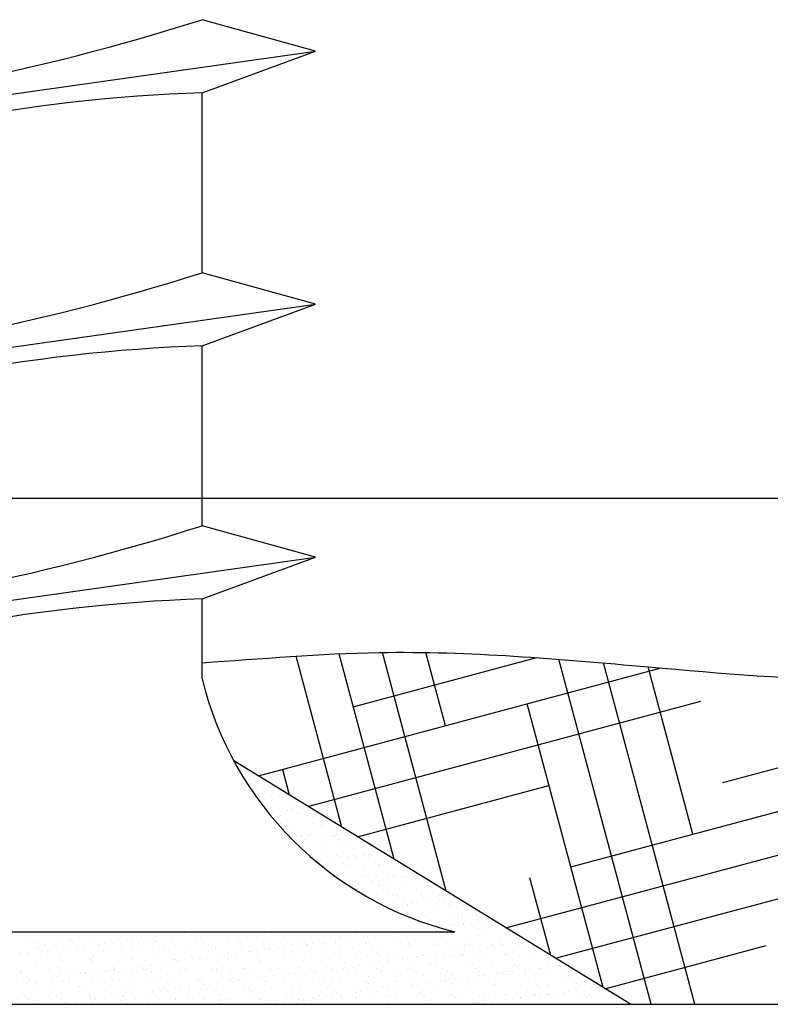
# Model space of a CAD drawing. Extents: x 10 to 117, y 4 to 92.
# Drawn here: x 93 to 94, y 12 to 13 of the extents above; entities that cross this region are included whole.
import ezdxf

# ---------------------------------------------------------------- set-up
doc = ezdxf.new("R2010")
doc.units = 0
doc.header["$MEASUREMENT"] = 0
doc.layers.get('0').update_dxf_attribs({"linetype": 'CONTINUOUS'})
doc.layers.get('DEFPOINTS').update_dxf_attribs({"linetype": 'CONTINUOUS'})
for name, color, linetype in [('CAULK', 3, 'CONTINUOUS'), ('CONNECTIONS', 1, 'CONTINUOUS'), ('DIMENSIONS', 8, 'CONTINUOUS'), ('DIMS', 8, 'CONTINUOUS'), ('FIBERGLASS', 7, 'CONTINUOUS'), ('FLASHING', 5, 'CONTINUOUS'), ('HATCH', 124, 'CONTINUOUS')]:
    doc.layers.add(name, color=color, linetype=linetype)
doc.styles.add('DIMS', font='stylu.ttf')
doc.dimstyles.new('EDONDIMS', dxfattribs={"dimscale": 4, "dimtxt": 0.09375, "dimasz": 0.0625, "dimexe": 0.0625, "dimexo": 0.0625, "dimgap": 0.0625, "dimtad": 3, "dimdec": 4, "dimzin": 3, "dimtxsty": 'DIMS', "dimblk1": 'OBLIQUE', "dimblk2": 'OBLIQUE', "dimsah": 1, "dimcen": 0.0625, "dimclrd": 8, "dimclre": 8, "dimclrt": 8, "dimaunit": 1, "dimazin": 3, "dimtfac": 1, "dimtdec": 4, "dimtmove": 0, "dimatfit": 3, "dimtolj": 1, "dimtzin": 0})

# ---------------------------------------------------------------- blocks, each defined once
blk = doc.blocks.new('*X86')
at = {"color": 0, "ltscale": 2}
for p, q in [((35.78214, 20.40367), (35.74818, 20.53039)), ((35.82086, 20.37992), (35.78006, 20.53215)), ((35.7906, 20.49282), (35.92669, 20.52928)), ((35.85957, 20.35616), (35.81215, 20.53314)), ((35.85906, 20.47881), (35.84451, 20.53311)), ((36.01142, 20.27244), (35.94292, 20.52808)), ((36.04377, 20.27244), (35.97599, 20.52538)), ((36.04234, 20.39851), (36.00912, 20.52248)), ((36.06444, 20.43678), (36.40513, 20.52807)), ((35.72029, 20.44162), (36.01887, 20.52163)), ((35.95179, 20.37424), (36.43475, 20.50365)), ((35.75699, 20.4191), (36.04826, 20.49715)), ((35.97573, 20.28488), (35.91943, 20.49498)), ((35.74342, 20.42743), (35.73832, 20.44645)), ((35.79369, 20.39659), (35.93561, 20.43461)), ((35.90379, 20.32903), (36.3221, 20.44111)), ((35.94049, 20.30651), (36.20944, 20.37858)), ((35.93701, 20.30864), (35.9216, 20.36615)), ((35.97719, 20.28399), (36.09679, 20.31604))]:
    blk.add_line(p, q, dxfattribs=at)
blk = doc.blocks.new('*X84')
at = {"color": 0, "ltscale": 2}
for p, q in [((42.87906, 20.44949), (42.87906, 20.44949)), ((42.88962, 20.44216), (42.88962, 20.44216)), ((42.88974, 20.43571), (42.88974, 20.43571)), ((42.89953, 20.43434), (42.89953, 20.43434)), ((42.89204, 20.43332), (42.89204, 20.43332)), ((42.89304, 20.43361), (42.89304, 20.43361)), ((42.89839, 20.43416), (42.89839, 20.43416)), ((42.91056, 20.42737), (42.91056, 20.42737)), ((42.91737, 20.42708), (42.91737, 20.42708)), ((42.9049, 20.42606), (42.9049, 20.42606)), ((42.91881, 20.42576), (42.91881, 20.42576)), ((42.92113, 20.42005), (42.92113, 20.42005)), ((42.90002, 20.41929), (42.90002, 20.41929)), ((42.90559, 20.41488), (42.90559, 20.41488)), ((42.9162, 20.41627), (42.9162, 20.41627)), ((42.92027, 20.41681), (42.92027, 20.41681)), ((42.92038, 20.41619), (42.92038, 20.41619)), ((42.92367, 20.41409), (42.92367, 20.41409)), ((42.92561, 20.41953), (42.92561, 20.41953)), ((42.92662, 20.41765), (42.92662, 20.41765)), ((42.9099, 20.40555), (42.9099, 20.40555)), ((42.91105, 20.41232), (42.91105, 20.41232)), ((42.91121, 20.40649), (42.91121, 20.40649)), ((42.93104, 20.41222), (42.93104, 20.41222)), ((42.93338, 20.41241), (42.93338, 20.41241)), ((42.93482, 20.41109), (42.93482, 20.41109)), ((42.93553, 20.40654), (42.93553, 20.40654)), ((42.94207, 20.40525), (42.94207, 20.40525)), ((42.91134, 20.40423), (42.91134, 20.40423)), ((42.91813, 20.398), (42.91813, 20.398)), ((42.92162, 20.40499), (42.92162, 20.40499)), ((42.93382, 20.39837), (42.93382, 20.39837)), ((42.94162, 20.40486), (42.94162, 20.40486)), ((42.94443, 20.39976), (42.94443, 20.39976)), ((42.9485, 20.4003), (42.9485, 20.4003)), ((42.95263, 20.39793), (42.95263, 20.39793)), ((42.95485, 20.40114), (42.95485, 20.40114)), ((42.9234, 20.39699), (42.9234, 20.39699)), ((42.92591, 20.39088), (42.92591, 20.39088)), ((42.92669, 20.39663), (42.92669, 20.39663)), ((42.92747, 20.39753), (42.92747, 20.39753)), ((42.92998, 20.39453), (42.92998, 20.39453)), ((42.93153, 20.39717), (42.93153, 20.39717)), ((42.94939, 20.39773), (42.94939, 20.39773)), ((42.95083, 20.39641), (42.95083, 20.39641)), ((42.95102, 20.39667), (42.95102, 20.39667)), ((42.95431, 20.39458), (42.95431, 20.39458)), ((42.92735, 20.38956), (42.92735, 20.38956)), ((42.93415, 20.38333), (42.93415, 20.38333)), ((42.94184, 20.38698), (42.94184, 20.38698)), ((42.94256, 20.3902), (42.94256, 20.3902)), ((42.95763, 20.39019), (42.95763, 20.39019)), ((42.96254, 20.3901), (42.96254, 20.3901)), ((42.96617, 20.38702), (42.96617, 20.38702)), ((42.97267, 20.38325), (42.97267, 20.38325)), ((42.97673, 20.38379), (42.97673, 20.38379)), ((42.98308, 20.38462), (42.98308, 20.38462)), ((42.94103, 20.37909), (42.94103, 20.37909)), ((42.94192, 20.3762), (42.94192, 20.3762)), ((42.95164, 20.38048), (42.95164, 20.38048)), ((42.95312, 20.38288), (42.95312, 20.38288)), ((42.9557, 20.38102), (42.9557, 20.38102)), ((42.95733, 20.37711), (42.95733, 20.37711)), ((42.96206, 20.38186), (42.96206, 20.38186)), ((42.96541, 20.38306), (42.96541, 20.38306)), ((42.96685, 20.38174), (42.96685, 20.38174)), ((42.97357, 20.38314), (42.97357, 20.38314)), ((42.98166, 20.37716), (42.98166, 20.37716)), ((42.94305, 20.37515), (42.94305, 20.37515)), ((42.94336, 20.37488), (42.94336, 20.37488)), ((42.95016, 20.36866), (42.95016, 20.36866)), ((42.96062, 20.37501), (42.96062, 20.37501)), ((42.96304, 20.37505), (42.96304, 20.37505)), ((42.97364, 20.37551), (42.97364, 20.37551)), ((42.98414, 20.37581), (42.98414, 20.37581)), ((42.98495, 20.37506), (42.98495, 20.37506)), ((42.95362, 20.36782), (42.95362, 20.36782)), ((42.96291, 20.36174), (42.96291, 20.36174)), ((42.96926, 20.36258), (42.96926, 20.36258)), ((42.97248, 20.36746), (42.97248, 20.36746)), ((42.97407, 20.36808), (42.97407, 20.36808)), ((42.97987, 20.36397), (42.97987, 20.36397)), ((42.98142, 20.36839), (42.98142, 20.36839)), ((42.98286, 20.36707), (42.98286, 20.36707)), ((42.98394, 20.36451), (42.98394, 20.36451)), ((42.99029, 20.36534), (42.99029, 20.36534)), ((42.99405, 20.36799), (42.99405, 20.36799)), ((42.99681, 20.3675), (42.99681, 20.3675)), ((43.0009, 20.36674), (43.0009, 20.36674)), ((43.00497, 20.36728), (43.00497, 20.36728)), ((43.01132, 20.36811), (43.01132, 20.36811)), ((43.01314, 20.3677), (43.01314, 20.3677)), ((42.96353, 20.36), (42.96353, 20.36)), ((42.98463, 20.36076), (42.98463, 20.36076)), ((42.98797, 20.35759), (42.98797, 20.35759)), ((42.98966, 20.36084), (42.98966, 20.36084)), ((42.99126, 20.35549), (42.99126, 20.35549)), ((43.00508, 20.36102), (43.00508, 20.36102)), ((43.0123, 20.35764), (43.0123, 20.35764)), ((43.01559, 20.35554), (43.01559, 20.35554)), ((43.02092, 20.36057), (43.02092, 20.36057)), ((43.02236, 20.35925), (43.02236, 20.35925)), ((43.02506, 20.36092), (43.02506, 20.36092)), ((42.97456, 20.35303), (42.97456, 20.35303)), ((42.99454, 20.35293), (42.99454, 20.35293)), ((42.99743, 20.35371), (42.99743, 20.35371)), ((42.99887, 20.3524), (42.99887, 20.3524)), ((43.00312, 20.34794), (43.00312, 20.34794)), ((43.0081, 20.34746), (43.0081, 20.34746)), ((43.01217, 20.348), (43.01217, 20.348)), ((43.01564, 20.35369), (43.01564, 20.35369)), ((43.01852, 20.34883), (43.01852, 20.34883)), ((43.02745, 20.34798), (43.02745, 20.34798)), ((43.02913, 20.35023), (43.02913, 20.35023)), ((43.02915, 20.35302), (43.02915, 20.35302)), ((43.0332, 20.35077), (43.0332, 20.35077)), ((43.03609, 20.35395), (43.03609, 20.35395)), ((43.03955, 20.3516), (43.03955, 20.3516)), ((42.99114, 20.34523), (42.99114, 20.34523)), ((42.99749, 20.34607), (42.99749, 20.34607)), ((43.00557, 20.34597), (43.00557, 20.34597)), ((43.00567, 20.34617), (43.00567, 20.34617)), ((43.02556, 20.34587), (43.02556, 20.34587)), ((43.03693, 20.3459), (43.03693, 20.3459)), ((43.03837, 20.34458), (43.03837, 20.34458)), ((43.04666, 20.34663), (43.04666, 20.34663)), ((43.01345, 20.33904), (43.01345, 20.33904)), ((43.01489, 20.33772), (43.01489, 20.33772)), ((43.01614, 20.33864), (43.01614, 20.33864)), ((43.01861, 20.33807), (43.01861, 20.33807)), ((43.0219, 20.33597), (43.0219, 20.33597)), ((43.03659, 20.3389), (43.03659, 20.3389)), ((43.04294, 20.33812), (43.04294, 20.33812)), ((43.04517, 20.33835), (43.04517, 20.33835)), ((43.04623, 20.33602), (43.04623, 20.33602)), ((43.04675, 20.33232), (43.04675, 20.33232)), ((43.05657, 20.33881), (43.05657, 20.33881)), ((43.05736, 20.33372), (43.05736, 20.33372)), ((43.06143, 20.33426), (43.06143, 20.33426)), ((43.06778, 20.33509), (43.06778, 20.33509)), ((42.83987, 20.32531), (42.83987, 20.32531)), ((42.84195, 20.32593), (42.84195, 20.32593)), ((42.84393, 20.32585), (42.84393, 20.32585)), ((42.90493, 20.32497), (42.90493, 20.32497)), ((42.93521, 20.3256), (42.93521, 20.3256)), ((42.96647, 20.32533), (42.96647, 20.32533)), ((42.99428, 20.32541), (42.99428, 20.32541)), ((42.99834, 20.32595), (42.99834, 20.32595)), ((43.02605, 20.33082), (43.02605, 20.33082)), ((43.03376, 20.32842), (43.03376, 20.32842)), ((43.03634, 20.33095), (43.03634, 20.33095)), ((43.0404, 20.33149), (43.0404, 20.33149)), ((43.04715, 20.33158), (43.04715, 20.33158)), ((43.05294, 20.33123), (43.05294, 20.33123)), ((43.05438, 20.32991), (43.05438, 20.32991)), ((43.05809, 20.32846), (43.05809, 20.32846)), ((43.0676, 20.33184), (43.0676, 20.33184)), ((42.72278, 20.32162), (42.72278, 20.32162)), ((42.7294, 20.31922), (42.7294, 20.31922)), ((42.73297, 20.31798), (42.73297, 20.31798)), ((42.74938, 20.31913), (42.74938, 20.31913)), ((42.75404, 20.32135), (42.75404, 20.32135)), ((42.75548, 20.32003), (42.75548, 20.32003)), ((42.75729, 20.31802), (42.75729, 20.31802)), ((42.77049, 20.31989), (42.77049, 20.31989)), ((42.78162, 20.31807), (42.78162, 20.31807)), ((42.78576, 20.32066), (42.78576, 20.32066)), ((42.7872, 20.31838), (42.7872, 20.31838)), ((42.79094, 20.32015), (42.79094, 20.32015)), ((42.79781, 20.31978), (42.79781, 20.31978)), ((42.80187, 20.32031), (42.80187, 20.32031)), ((42.80595, 20.31811), (42.80595, 20.31811)), ((42.80823, 20.32115), (42.80823, 20.32115)), ((42.81092, 20.32005), (42.81092, 20.32005)), ((42.81702, 20.32039), (42.81702, 20.32039)), ((42.81846, 20.31907), (42.81846, 20.31907)), ((42.81884, 20.32255), (42.81884, 20.32255)), ((42.8229, 20.32308), (42.8229, 20.32308)), ((42.82926, 20.32392), (42.82926, 20.32392)), ((42.83028, 20.31816), (42.83028, 20.31816)), ((42.83202, 20.32081), (42.83202, 20.32081)), ((42.84874, 20.3197), (42.84874, 20.3197)), ((42.85247, 20.32107), (42.85247, 20.32107)), ((42.85461, 20.3182), (42.85461, 20.3182)), ((42.87246, 20.32098), (42.87246, 20.32098)), ((42.87894, 20.31824), (42.87894, 20.31824)), ((42.88001, 20.31943), (42.88001, 20.31943)), ((42.88145, 20.31811), (42.88145, 20.31811)), ((42.89356, 20.32174), (42.89356, 20.32174)), ((42.90327, 20.31829), (42.90327, 20.31829)), ((42.91173, 20.31874), (42.91173, 20.31874)), ((42.91401, 20.322), (42.91401, 20.322)), ((42.9276, 20.31833), (42.9276, 20.31833)), ((42.93399, 20.3219), (42.93399, 20.3219)), ((42.93525, 20.31764), (42.93525, 20.31764)), ((42.94161, 20.31848), (42.94161, 20.31848)), ((42.94299, 20.31847), (42.94299, 20.31847)), ((42.95193, 20.31838), (42.95193, 20.31838)), ((42.95222, 20.31988), (42.95222, 20.31988)), ((42.95509, 20.32266), (42.95509, 20.32266)), ((42.95628, 20.32041), (42.95628, 20.32041)), ((42.96264, 20.32125), (42.96264, 20.32125)), ((42.96791, 20.32401), (42.96791, 20.32401)), ((42.97325, 20.32265), (42.97325, 20.32265)), ((42.97471, 20.31778), (42.97471, 20.31778)), ((42.97554, 20.32292), (42.97554, 20.32292)), ((42.97626, 20.31842), (42.97626, 20.31842)), ((42.97731, 20.32318), (42.97731, 20.32318)), ((42.98366, 20.32402), (42.98366, 20.32402)), ((42.99553, 20.32283), (42.99553, 20.32283)), ((42.9982, 20.32464), (42.9982, 20.32464)), ((43.00059, 20.31847), (43.00059, 20.31847)), ((43.01663, 20.32359), (43.01663, 20.32359)), ((43.02492, 20.31851), (43.02492, 20.31851)), ((43.02946, 20.32437), (43.02946, 20.32437)), ((43.0309, 20.32305), (43.0309, 20.32305)), ((43.03708, 20.32385), (43.03708, 20.32385)), ((43.04925, 20.31855), (43.04925, 20.31855)), ((43.05706, 20.32375), (43.05706, 20.32375)), ((43.06118, 20.32368), (43.06118, 20.32368)), ((43.07357, 20.3186), (43.07357, 20.3186)), ((43.07816, 20.32451), (43.07816, 20.32451)), ((43.08966, 20.31774), (43.08966, 20.31774)), ((42.71886, 20.31114), (42.71886, 20.31114)), ((42.73055, 20.31449), (42.73055, 20.31449)), ((42.73199, 20.31317), (42.73199, 20.31317)), ((42.73472, 20.31147), (42.73472, 20.31147)), ((42.73626, 20.31588), (42.73626, 20.31588)), ((42.73879, 20.31201), (42.73879, 20.31201)), ((42.73996, 20.3119), (42.73996, 20.3119)), ((42.74514, 20.31284), (42.74514, 20.31284)), ((42.75575, 20.31424), (42.75575, 20.31424)), ((42.75982, 20.31477), (42.75982, 20.31477)), ((42.76041, 20.31216), (42.76041, 20.31216)), ((42.76059, 20.31592), (42.76059, 20.31592)), ((42.76228, 20.3138), (42.76228, 20.3138)), ((42.76617, 20.31561), (42.76617, 20.31561)), ((42.77678, 20.31701), (42.77678, 20.31701)), ((42.7804, 20.31206), (42.7804, 20.31206)), ((42.78084, 20.31754), (42.78084, 20.31754)), ((42.78492, 20.31597), (42.78492, 20.31597)), ((42.79354, 20.31353), (42.79354, 20.31353)), ((42.79498, 20.31221), (42.79498, 20.31221)), ((42.8015, 20.31282), (42.8015, 20.31282)), ((42.80925, 20.31601), (42.80925, 20.31601)), ((42.82195, 20.31308), (42.82195, 20.31308)), ((42.82526, 20.31284), (42.82526, 20.31284)), ((42.83358, 20.31606), (42.83358, 20.31606)), ((42.84193, 20.31299), (42.84193, 20.31299)), ((42.85652, 20.31257), (42.85652, 20.31257)), ((42.85791, 20.3161), (42.85791, 20.3161)), ((42.85796, 20.31125), (42.85796, 20.31125)), ((42.86303, 20.31375), (42.86303, 20.31375)), ((42.88224, 20.31615), (42.88224, 20.31615)), ((42.88348, 20.31401), (42.88348, 20.31401)), ((42.88824, 20.31188), (42.88824, 20.31188)), ((42.88913, 20.31157), (42.88913, 20.31157)), ((42.8932, 20.31211), (42.8932, 20.31211)), ((42.89955, 20.31294), (42.89955, 20.31294)), ((42.90347, 20.31391), (42.90347, 20.31391)), ((42.90656, 20.31619), (42.90656, 20.31619)), ((42.91016, 20.31434), (42.91016, 20.31434)), ((42.91422, 20.31488), (42.91422, 20.31488)), ((42.9195, 20.31161), (42.9195, 20.31161)), ((42.92058, 20.31571), (42.92058, 20.31571)), ((42.92094, 20.31029), (42.92094, 20.31029)), ((42.92457, 20.31467), (42.92457, 20.31467)), ((42.93089, 20.31623), (42.93089, 20.31623)), ((42.93119, 20.31711), (42.93119, 20.31711)), ((42.94443, 20.31715), (42.94443, 20.31715)), ((42.94502, 20.31493), (42.94502, 20.31493)), ((42.95123, 20.31092), (42.95123, 20.31092)), ((42.95522, 20.31628), (42.95522, 20.31628)), ((42.96501, 20.31484), (42.96501, 20.31484)), ((42.97955, 20.31632), (42.97955, 20.31632)), ((42.98249, 20.31066), (42.98249, 20.31066)), ((42.98611, 20.3156), (42.98611, 20.3156)), ((43.00388, 20.31637), (43.00388, 20.31637)), ((43.00597, 20.31751), (43.00597, 20.31751)), ((43.00656, 20.31586), (43.00656, 20.31586)), ((43.00741, 20.31619), (43.00741, 20.31619)), ((43.02654, 20.31576), (43.02654, 20.31576)), ((43.02821, 20.31641), (43.02821, 20.31641)), ((43.03769, 20.31682), (43.03769, 20.31682)), ((43.04354, 20.31167), (43.04354, 20.31167)), ((43.0476, 20.31221), (43.0476, 20.31221)), ((43.04764, 20.31652), (43.04764, 20.31652)), ((43.05254, 20.31645), (43.05254, 20.31645)), ((43.05396, 20.31304), (43.05396, 20.31304)), ((43.06457, 20.31444), (43.06457, 20.31444)), ((43.06809, 20.31678), (43.06809, 20.31678)), ((43.06863, 20.31498), (43.06863, 20.31498)), ((43.06896, 20.31655), (43.06896, 20.31655)), ((43.0704, 20.31523), (43.0704, 20.31523)), ((43.07499, 20.31581), (43.07499, 20.31581)), ((43.07687, 20.3165), (43.07687, 20.3165)), ((43.0856, 20.31721), (43.0856, 20.31721)), ((43.08808, 20.31669), (43.08808, 20.31669)), ((42.72379, 20.30828), (42.72379, 20.30828)), ((42.72411, 20.31007), (42.72411, 20.31007)), ((42.72989, 20.30417), (42.72989, 20.30417)), ((42.73879, 20.30694), (42.73879, 20.30694)), ((42.74812, 20.30832), (42.74812, 20.30832)), ((42.74988, 20.30407), (42.74988, 20.30407)), ((42.77005, 20.30668), (42.77005, 20.30668)), ((42.77098, 20.30483), (42.77098, 20.30483)), ((42.77149, 20.30536), (42.77149, 20.30536)), ((42.77245, 20.30837), (42.77245, 20.30837)), ((42.79143, 20.30509), (42.79143, 20.30509)), ((42.79678, 20.30841), (42.79678, 20.30841)), ((42.80177, 20.30599), (42.80177, 20.30599)), ((42.81141, 20.305), (42.81141, 20.305)), ((42.82111, 20.30846), (42.82111, 20.30846)), ((42.82604, 20.30327), (42.82604, 20.30327)), ((42.83011, 20.3038), (42.83011, 20.3038)), ((42.83251, 20.30576), (42.83251, 20.30576)), ((42.83303, 20.30572), (42.83303, 20.30572)), ((42.83447, 20.3044), (42.83447, 20.3044)), ((42.83646, 20.30464), (42.83646, 20.30464)), ((42.84544, 20.3085), (42.84544, 20.3085)), ((42.84707, 20.30603), (42.84707, 20.30603)), ((42.85114, 20.30657), (42.85114, 20.30657)), ((42.85296, 20.30602), (42.85296, 20.30602)), ((42.85749, 20.30741), (42.85749, 20.30741)), ((42.86476, 20.30503), (42.86476, 20.30503)), ((42.8681, 20.3088), (42.8681, 20.3088)), ((42.86977, 20.30855), (42.86977, 20.30855)), ((42.87217, 20.30934), (42.87217, 20.30934)), ((42.87295, 20.30592), (42.87295, 20.30592)), ((42.87852, 20.31017), (42.87852, 20.31017)), ((42.89405, 20.30668), (42.89405, 20.30668)), ((42.8941, 20.30859), (42.8941, 20.30859)), ((42.89602, 20.30476), (42.89602, 20.30476)), ((42.89746, 20.30344), (42.89746, 20.30344)), ((42.9145, 20.30694), (42.9145, 20.30694)), ((42.91842, 20.30863), (42.91842, 20.30863)), ((42.92774, 20.30407), (42.92774, 20.30407)), ((42.93448, 20.30685), (42.93448, 20.30685)), ((42.94275, 20.30868), (42.94275, 20.30868)), ((42.95558, 20.30761), (42.95558, 20.30761)), ((42.959, 20.3038), (42.959, 20.3038)), ((42.96708, 20.30872), (42.96708, 20.30872)), ((42.97603, 20.30787), (42.97603, 20.30787)), ((42.98045, 20.30337), (42.98045, 20.30337)), ((42.98393, 20.30934), (42.98393, 20.30934)), ((42.98452, 20.3039), (42.98452, 20.3039)), ((42.99072, 20.30311), (42.99072, 20.30311)), ((42.99087, 20.30474), (42.99087, 20.30474)), ((42.99141, 20.30877), (42.99141, 20.30877)), ((42.99602, 20.30777), (42.99602, 20.30777)), ((43.00148, 20.30613), (43.00148, 20.30613)), ((43.00555, 20.30667), (43.00555, 20.30667)), ((43.0119, 20.30751), (43.0119, 20.30751)), ((43.01421, 20.30996), (43.01421, 20.30996)), ((43.01574, 20.30881), (43.01574, 20.30881)), ((43.01712, 20.30853), (43.01712, 20.30853)), ((43.02251, 20.3089), (43.02251, 20.3089)), ((43.02658, 20.30944), (43.02658, 20.30944)), ((43.03293, 20.31028), (43.03293, 20.31028)), ((43.03757, 20.30879), (43.03757, 20.30879)), ((43.04007, 20.30885), (43.04007, 20.30885)), ((43.04547, 20.3097), (43.04547, 20.3097)), ((43.04691, 20.30838), (43.04691, 20.30838)), ((43.05756, 20.3087), (43.05756, 20.3087)), ((43.0644, 20.3089), (43.0644, 20.3089)), ((43.07719, 20.309), (43.07719, 20.309)), ((43.07866, 20.30946), (43.07866, 20.30946)), ((43.08873, 20.30894), (43.08873, 20.30894)), ((43.09911, 20.30972), (43.09911, 20.30972)), ((43.10845, 20.30874), (43.10845, 20.30874)), ((43.10989, 20.30742), (43.10989, 20.30742)), ((42.71824, 20.29627), (42.71824, 20.29627)), ((42.71935, 20.29608), (42.71935, 20.29608)), ((42.73927, 20.29842), (42.73927, 20.29842)), ((42.74046, 20.29684), (42.74046, 20.29684)), ((42.74257, 20.29632), (42.74257, 20.29632)), ((42.74657, 20.29982), (42.74657, 20.29982)), ((42.74801, 20.2985), (42.74801, 20.2985)), ((42.76091, 20.2971), (42.76091, 20.2971)), ((42.7636, 20.29846), (42.7636, 20.29846)), ((42.7669, 20.29636), (42.7669, 20.29636)), ((42.77337, 20.29633), (42.77337, 20.29633)), ((42.77829, 20.29913), (42.77829, 20.29913)), ((42.78089, 20.29701), (42.78089, 20.29701)), ((42.78398, 20.29773), (42.78398, 20.29773)), ((42.78793, 20.2985), (42.78793, 20.2985)), ((42.78805, 20.29826), (42.78805, 20.29826)), ((42.79123, 20.29641), (42.79123, 20.29641)), ((42.7944, 20.2991), (42.7944, 20.2991)), ((42.80199, 20.29777), (42.80199, 20.29777)), ((42.80501, 20.3005), (42.80501, 20.3005)), ((42.80908, 20.30103), (42.80908, 20.30103)), ((42.80955, 20.29886), (42.80955, 20.29886)), ((42.81099, 20.29754), (42.81099, 20.29754)), ((42.81226, 20.29855), (42.81226, 20.29855)), ((42.81543, 20.30187), (42.81543, 20.30187)), ((42.81556, 20.29645), (42.81556, 20.29645)), ((42.82244, 20.29803), (42.82244, 20.29803)), ((42.83659, 20.29859), (42.83659, 20.29859)), ((42.83989, 20.29649), (42.83989, 20.29649)), ((42.84127, 20.29817), (42.84127, 20.29817)), ((42.84243, 20.29793), (42.84243, 20.29793)), ((42.86092, 20.29864), (42.86092, 20.29864)), ((42.86353, 20.29869), (42.86353, 20.29869)), ((42.86422, 20.29654), (42.86422, 20.29654)), ((42.87253, 20.2979), (42.87253, 20.2979)), ((42.87397, 20.29658), (42.87397, 20.29658)), ((42.88398, 20.29896), (42.88398, 20.29896)), ((42.88525, 20.29868), (42.88525, 20.29868)), ((42.88854, 20.29658), (42.88854, 20.29658)), ((42.90396, 20.29886), (42.90396, 20.29886)), ((42.90426, 20.29721), (42.90426, 20.29721)), ((42.90958, 20.29873), (42.90958, 20.29873)), ((42.91287, 20.29663), (42.91287, 20.29663)), ((42.92506, 20.29962), (42.92506, 20.29962)), ((42.92778, 20.29643), (42.92778, 20.29643)), ((42.93391, 20.29877), (42.93391, 20.29877)), ((42.93552, 20.29694), (42.93552, 20.29694)), ((42.9372, 20.29667), (42.9372, 20.29667)), ((42.93839, 20.29783), (42.93839, 20.29783)), ((42.94246, 20.29836), (42.94246, 20.29836)), ((42.94551, 20.29988), (42.94551, 20.29988)), ((42.94881, 20.2992), (42.94881, 20.2992)), ((42.95824, 20.29881), (42.95824, 20.29881)), ((42.95942, 20.3006), (42.95942, 20.3006)), ((42.96044, 20.30248), (42.96044, 20.30248)), ((42.96153, 20.29671), (42.96153, 20.29671)), ((42.96349, 20.30113), (42.96349, 20.30113)), ((42.9655, 20.29978), (42.9655, 20.29978)), ((42.96724, 20.29625), (42.96724, 20.29625)), ((42.96984, 20.30197), (42.96984, 20.30197)), ((42.98257, 20.29886), (42.98257, 20.29886)), ((42.98586, 20.29676), (42.98586, 20.29676)), ((42.9866, 20.30054), (42.9866, 20.30054)), ((42.9985, 20.29598), (42.9985, 20.29598)), ((43.0069, 20.2989), (43.0069, 20.2989)), ((43.00705, 20.30081), (43.00705, 20.30081)), ((43.01019, 20.2968), (43.01019, 20.2968)), ((43.02199, 20.30284), (43.02199, 20.30284)), ((43.02343, 20.30152), (43.02343, 20.30152)), ((43.02703, 20.30071), (43.02703, 20.30071)), ((43.03123, 20.29895), (43.03123, 20.29895)), ((43.03452, 20.29685), (43.03452, 20.29685)), ((43.04813, 20.30147), (43.04813, 20.30147)), ((43.05371, 20.30215), (43.05371, 20.30215)), ((43.05555, 20.29899), (43.05555, 20.29899)), ((43.05885, 20.29689), (43.05885, 20.29689)), ((43.06858, 20.30173), (43.06858, 20.30173)), ((43.07584, 20.2957), (43.07584, 20.2957)), ((43.07988, 20.29903), (43.07988, 20.29903)), ((43.08219, 20.29653), (43.08219, 20.29653)), ((43.08318, 20.29694), (43.08318, 20.29694)), ((43.08497, 20.30188), (43.08497, 20.30188)), ((43.08641, 20.30056), (43.08641, 20.30056)), ((43.08857, 20.30163), (43.08857, 20.30163)), ((43.0928, 20.29793), (43.0928, 20.29793)), ((43.09687, 20.29847), (43.09687, 20.29847)), ((43.10322, 20.2993), (43.10322, 20.2993)), ((43.10421, 20.29908), (43.10421, 20.29908)), ((43.10751, 20.29698), (43.10751, 20.29698)), ((43.10967, 20.3024), (43.10967, 20.3024)), ((43.11383, 20.3007), (43.11383, 20.3007)), ((43.11669, 20.30119), (43.11669, 20.30119)), ((43.1179, 20.30123), (43.1179, 20.30123)), ((42.72089, 20.28942), (42.72089, 20.28942)), ((42.72308, 20.29296), (42.72308, 20.29296)), ((42.72452, 20.29164), (42.72452, 20.29164)), ((42.72496, 20.28996), (42.72496, 20.28996)), ((42.7301, 20.28872), (42.7301, 20.28872)), ((42.73038, 20.28912), (42.73038, 20.28912)), ((42.73131, 20.29079), (42.73131, 20.29079)), ((42.74192, 20.29219), (42.74192, 20.29219)), ((42.74599, 20.29273), (42.74599, 20.29273)), ((42.75037, 20.28902), (42.75037, 20.28902)), ((42.75234, 20.29356), (42.75234, 20.29356)), ((42.75443, 20.28876), (42.75443, 20.28876)), ((42.7548, 20.29227), (42.7548, 20.29227)), ((42.76295, 20.29496), (42.76295, 20.29496)), ((42.76702, 20.2955), (42.76702, 20.2955)), ((42.77147, 20.28978), (42.77147, 20.28978)), ((42.77876, 20.28881), (42.77876, 20.28881)), ((42.78606, 20.292), (42.78606, 20.292)), ((42.7875, 20.29068), (42.7875, 20.29068)), ((42.79192, 20.29004), (42.79192, 20.29004)), ((42.80309, 20.28885), (42.80309, 20.28885)), ((42.8119, 20.28994), (42.8119, 20.28994)), ((42.81779, 20.29131), (42.81779, 20.29131)), ((42.82742, 20.28889), (42.82742, 20.28889)), ((42.83301, 20.2907), (42.83301, 20.2907)), ((42.84905, 20.29104), (42.84905, 20.29104)), ((42.85049, 20.28972), (42.85049, 20.28972)), ((42.85175, 20.28894), (42.85175, 20.28894)), ((42.85346, 20.29097), (42.85346, 20.29097)), ((42.87344, 20.29087), (42.87344, 20.29087)), ((42.8753, 20.28952), (42.8753, 20.28952)), ((42.87608, 20.28898), (42.87608, 20.28898)), ((42.87937, 20.29006), (42.87937, 20.29006)), ((42.88077, 20.29035), (42.88077, 20.29035)), ((42.88572, 20.29089), (42.88572, 20.29089)), ((42.89454, 20.29163), (42.89454, 20.29163)), ((42.89633, 20.29229), (42.89633, 20.29229)), ((42.9004, 20.29283), (42.9004, 20.29283)), ((42.9004, 20.28903), (42.9004, 20.28903)), ((42.90675, 20.29366), (42.90675, 20.29366)), ((42.91203, 20.29008), (42.91203, 20.29008)), ((42.91347, 20.28876), (42.91347, 20.28876)), ((42.91499, 20.29189), (42.91499, 20.29189)), ((42.91736, 20.29506), (42.91736, 20.29506)), ((42.92143, 20.2956), (42.92143, 20.2956)), ((42.92473, 20.28907), (42.92473, 20.28907)), ((42.93498, 20.2918), (42.93498, 20.2918)), ((42.93696, 20.29562), (42.93696, 20.29562)), ((42.94375, 20.28939), (42.94375, 20.28939)), ((42.94906, 20.28911), (42.94906, 20.28911)), ((42.95608, 20.29256), (42.95608, 20.29256)), ((42.97339, 20.28916), (42.97339, 20.28916)), ((42.97501, 20.28913), (42.97501, 20.28913)), ((42.97653, 20.29282), (42.97653, 20.29282)), ((42.99651, 20.29272), (42.99651, 20.29272)), ((42.99772, 20.2892), (42.99772, 20.2892)), ((42.99994, 20.29466), (42.99994, 20.29466)), ((43.00674, 20.28843), (43.00674, 20.28843)), ((43.01761, 20.29348), (43.01761, 20.29348)), ((43.02205, 20.28925), (43.02205, 20.28925)), ((43.02971, 20.28962), (43.02971, 20.28962)), ((43.03022, 20.29529), (43.03022, 20.29529)), ((43.03378, 20.29016), (43.03378, 20.29016)), ((43.03806, 20.29374), (43.03806, 20.29374)), ((43.04013, 20.291), (43.04013, 20.291)), ((43.04638, 20.28929), (43.04638, 20.28929)), ((43.05074, 20.29239), (43.05074, 20.29239)), ((43.05481, 20.29293), (43.05481, 20.29293)), ((43.05805, 20.29365), (43.05805, 20.29365)), ((43.06116, 20.29376), (43.06116, 20.29376)), ((43.06148, 20.29502), (43.06148, 20.29502)), ((43.06292, 20.2937), (43.06292, 20.2937)), ((43.07071, 20.28934), (43.07071, 20.28934)), ((43.07177, 20.29516), (43.07177, 20.29516)), ((43.07915, 20.29441), (43.07915, 20.29441)), ((43.09321, 20.29433), (43.09321, 20.29433)), ((43.09504, 20.28938), (43.09504, 20.28938)), ((43.0996, 20.29467), (43.0996, 20.29467)), ((43.11937, 20.28942), (43.11937, 20.28942)), ((43.11958, 20.29457), (43.11958, 20.29457)), ((43.12447, 20.29406), (43.12447, 20.29406)), ((43.12591, 20.29274), (43.12591, 20.29274)), ((42.73132, 20.28541), (42.73132, 20.28541)), ((42.74095, 20.28179), (42.74095, 20.28179)), ((42.7614, 20.28205), (42.7614, 20.28205)), ((42.76258, 20.28515), (42.76258, 20.28515)), ((42.76402, 20.28383), (42.76402, 20.28383)), ((42.78138, 20.28196), (42.78138, 20.28196)), ((42.7943, 20.28446), (42.7943, 20.28446)), ((42.80248, 20.28272), (42.80248, 20.28272)), ((42.81221, 20.28122), (42.81221, 20.28122)), ((42.81628, 20.28175), (42.81628, 20.28175)), ((42.82263, 20.28259), (42.82263, 20.28259)), ((42.82293, 20.28298), (42.82293, 20.28298)), ((42.82556, 20.28419), (42.82556, 20.28419)), ((42.827, 20.28287), (42.827, 20.28287)), ((42.83324, 20.28399), (42.83324, 20.28399)), ((42.83731, 20.28452), (42.83731, 20.28452)), ((42.84292, 20.28288), (42.84292, 20.28288)), ((42.84366, 20.28536), (42.84366, 20.28536)), ((42.85427, 20.28675), (42.85427, 20.28675)), ((42.85728, 20.2835), (42.85728, 20.2835)), ((42.85834, 20.28729), (42.85834, 20.28729)), ((42.86402, 20.28364), (42.86402, 20.28364)), ((42.86469, 20.28813), (42.86469, 20.28813)), ((42.88447, 20.2839), (42.88447, 20.2839)), ((42.88855, 20.28323), (42.88855, 20.28323)), ((42.88999, 20.28191), (42.88999, 20.28191)), ((42.90445, 20.28381), (42.90445, 20.28381)), ((42.92027, 20.28254), (42.92027, 20.28254)), ((42.92555, 20.28457), (42.92555, 20.28457)), ((42.946, 20.28483), (42.946, 20.28483)), ((42.95153, 20.28227), (42.95153, 20.28227)), ((42.96599, 20.28473), (42.96599, 20.28473)), ((42.96662, 20.28132), (42.96662, 20.28132)), ((42.97069, 20.28185), (42.97069, 20.28185)), ((42.97645, 20.28781), (42.97645, 20.28781)), ((42.97704, 20.28269), (42.97704, 20.28269)), ((42.98325, 20.28158), (42.98325, 20.28158)), ((42.98709, 20.28549), (42.98709, 20.28549)), ((42.98765, 20.28409), (42.98765, 20.28409)), ((42.99172, 20.28462), (42.99172, 20.28462)), ((42.99807, 20.28546), (42.99807, 20.28546)), ((43.00754, 20.28575), (43.00754, 20.28575)), ((43.00868, 20.28686), (43.00868, 20.28686)), ((43.01275, 20.28739), (43.01275, 20.28739)), ((43.01451, 20.28131), (43.01451, 20.28131)), ((43.0191, 20.28823), (43.0191, 20.28823)), ((43.02753, 20.28566), (43.02753, 20.28566)), ((43.038, 20.28817), (43.038, 20.28817)), ((43.03944, 20.28685), (43.03944, 20.28685)), ((43.04863, 20.28642), (43.04863, 20.28642)), ((43.06908, 20.28668), (43.06908, 20.28668)), ((43.06972, 20.28748), (43.06972, 20.28748)), ((43.08906, 20.28658), (43.08906, 20.28658)), ((43.10098, 20.28721), (43.10098, 20.28721)), ((43.10242, 20.28589), (43.10242, 20.28589)), ((43.11016, 20.28734), (43.11016, 20.28734)), ((43.12103, 20.28142), (43.12103, 20.28142)), ((43.1251, 20.28195), (43.1251, 20.28195)), ((43.13061, 20.2876), (43.13061, 20.2876)), ((43.13145, 20.28279), (43.13145, 20.28279)), ((43.1327, 20.28652), (43.1327, 20.28652)), ((43.14206, 20.28419), (43.14206, 20.28419)), ((43.14613, 20.28472), (43.14613, 20.28472)), ((42.71985, 20.28103), (42.71985, 20.28103)), ((42.72126, 20.27881), (42.72126, 20.27881)), ((42.72455, 20.27671), (42.72455, 20.27671)), ((42.73088, 20.27406), (42.73088, 20.27406)), ((42.73909, 20.27829), (42.73909, 20.27829)), ((42.74053, 20.27697), (42.74053, 20.27697)), ((42.74558, 20.27885), (42.74558, 20.27885)), ((42.74888, 20.27675), (42.74888, 20.27675)), ((42.75086, 20.27397), (42.75086, 20.27397)), ((42.75954, 20.27428), (42.75954, 20.27428)), ((42.76991, 20.2789), (42.76991, 20.2789)), ((42.77016, 20.27568), (42.77016, 20.27568)), ((42.77082, 20.2776), (42.77082, 20.2776)), ((42.77196, 20.27473), (42.77196, 20.27473)), ((42.77321, 20.2768), (42.77321, 20.2768)), ((42.77422, 20.27622), (42.77422, 20.27622)), ((42.78057, 20.27705), (42.78057, 20.27705)), ((42.79118, 20.27845), (42.79118, 20.27845)), ((42.79241, 20.27499), (42.79241, 20.27499)), ((42.79424, 20.27894), (42.79424, 20.27894)), ((42.79525, 20.27898), (42.79525, 20.27898)), ((42.79754, 20.27684), (42.79754, 20.27684)), ((42.8016, 20.27982), (42.8016, 20.27982)), ((42.80208, 20.27733), (42.80208, 20.27733)), ((42.80352, 20.27601), (42.80352, 20.27601)), ((42.8124, 20.27489), (42.8124, 20.27489)), ((42.81857, 20.27898), (42.81857, 20.27898)), ((42.82187, 20.27689), (42.82187, 20.27689)), ((42.8335, 20.27565), (42.8335, 20.27565)), ((42.8338, 20.27664), (42.8338, 20.27664)), ((42.8429, 20.27903), (42.8429, 20.27903)), ((42.8462, 20.27693), (42.8462, 20.27693)), ((42.85395, 20.27591), (42.85395, 20.27591)), ((42.86506, 20.27637), (42.86506, 20.27637)), ((42.8665, 20.27505), (42.8665, 20.27505)), ((42.86723, 20.27907), (42.86723, 20.27907)), ((42.87053, 20.27697), (42.87053, 20.27697)), ((42.87393, 20.27582), (42.87393, 20.27582)), ((42.89156, 20.27912), (42.89156, 20.27912)), ((42.89485, 20.27702), (42.89485, 20.27702)), ((42.89503, 20.27658), (42.89503, 20.27658)), ((42.89678, 20.27568), (42.89678, 20.27568)), ((42.91395, 20.27438), (42.91395, 20.27438)), ((42.91548, 20.27684), (42.91548, 20.27684)), ((42.91589, 20.27916), (42.91589, 20.27916)), ((42.91918, 20.27706), (42.91918, 20.27706)), ((42.92456, 20.27578), (42.92456, 20.27578)), ((42.92804, 20.27541), (42.92804, 20.27541)), ((42.92863, 20.27632), (42.92863, 20.27632)), ((42.92948, 20.27409), (42.92948, 20.27409)), ((42.93498, 20.27715), (42.93498, 20.27715)), ((42.93547, 20.27674), (42.93547, 20.27674)), ((42.94022, 20.27921), (42.94022, 20.27921)), ((42.94351, 20.27711), (42.94351, 20.27711)), ((42.94559, 20.27855), (42.94559, 20.27855)), ((42.94966, 20.27909), (42.94966, 20.27909)), ((42.95297, 20.28095), (42.95297, 20.28095)), ((42.95601, 20.27992), (42.95601, 20.27992)), ((42.95657, 20.2775), (42.95657, 20.2775)), ((42.95977, 20.27472), (42.95977, 20.27472)), ((42.96455, 20.27925), (42.96455, 20.27925)), ((42.96784, 20.27715), (42.96784, 20.27715)), ((42.97702, 20.27776), (42.97702, 20.27776)), ((42.98888, 20.27929), (42.98888, 20.27929)), ((42.99103, 20.27445), (42.99103, 20.27445)), ((42.99217, 20.2772), (42.99217, 20.2772)), ((42.997, 20.27767), (42.997, 20.27767)), ((43.01321, 20.27934), (43.01321, 20.27934)), ((43.01595, 20.27999), (43.01595, 20.27999)), ((43.0165, 20.27724), (43.0165, 20.27724)), ((43.0181, 20.27843), (43.0181, 20.27843)), ((43.03754, 20.27938), (43.03754, 20.27938)), ((43.03855, 20.27869), (43.03855, 20.27869)), ((43.04083, 20.27728), (43.04083, 20.27728)), ((43.04623, 20.28062), (43.04623, 20.28062)), ((43.05854, 20.27859), (43.05854, 20.27859)), ((43.06186, 20.27943), (43.06186, 20.27943)), ((43.06516, 20.27733), (43.06516, 20.27733)), ((43.06836, 20.27448), (43.06836, 20.27448)), ((43.0775, 20.28035), (43.0775, 20.28035)), ((43.07894, 20.27903), (43.07894, 20.27903)), ((43.07897, 20.27588), (43.07897, 20.27588)), ((43.07964, 20.27935), (43.07964, 20.27935)), ((43.08304, 20.27642), (43.08304, 20.27642)), ((43.08619, 20.27947), (43.08619, 20.27947)), ((43.08939, 20.27725), (43.08939, 20.27725)), ((43.08949, 20.27737), (43.08949, 20.27737)), ((43.1, 20.27865), (43.1, 20.27865)), ((43.10009, 20.27961), (43.10009, 20.27961)), ((43.10407, 20.27919), (43.10407, 20.27919)), ((43.10922, 20.27966), (43.10922, 20.27966)), ((43.11042, 20.28002), (43.11042, 20.28002)), ((43.11052, 20.27952), (43.11052, 20.27952)), ((43.11382, 20.27742), (43.11382, 20.27742)), ((43.12008, 20.27952), (43.12008, 20.27952)), ((43.13485, 20.27956), (43.13485, 20.27956)), ((43.13815, 20.27746), (43.13815, 20.27746)), ((43.14048, 20.27939), (43.14048, 20.27939)), ((43.14118, 20.28028), (43.14118, 20.28028)), ((43.14192, 20.27807), (43.14192, 20.27807)), ((42.74913, 20.27291), (42.74913, 20.27291)), ((42.75319, 20.27345), (42.75319, 20.27345)), ((42.90353, 20.27301), (42.90353, 20.27301)), ((42.9076, 20.27355), (42.9076, 20.27355)), ((42.99247, 20.27313), (42.99247, 20.27313)), ((43.02275, 20.27376), (43.02275, 20.27376)), ((43.05401, 20.27349), (43.05401, 20.27349)), ((43.05794, 20.27311), (43.05794, 20.27311)), ((43.06201, 20.27365), (43.06201, 20.27365)), ((43.08573, 20.2728), (43.08573, 20.2728)), ((43.11699, 20.27253), (43.11699, 20.27253)), ((43.1311, 20.27255), (43.1311, 20.27255)), ((43.15109, 20.27245), (43.15109, 20.27245))]:
    blk.add_line(p, q, dxfattribs=at)
blk = doc.blocks.new('_OBLIQUE')
at = {"layer": 'DIMENSIONS', "color": 6, "linetype": 'BYBLOCK', "ltscale": 4}
blk.add_line((-0.5, -0.5), (0.5, 0.5), dxfattribs=at)
blk = doc.blocks.new('*D93')
at = {"color": 8, "linetype": 'BYBLOCK', "ltscale": 4}
for p, q in [((80.4562, 13.0694), (74.2063, 13.0694)), ((74.4563, 12.3194), (74.4563, 13.0694)), ((75.7383, 12.3194), (74.2063, 12.3194))]:
    blk.add_line(p, q, dxfattribs=at)
at = {"layer": 'DEFPOINTS', "color": 0, "linetype": 'BYBLOCK', "ltscale": 4}
for p in [(74.4563, 13.0694), (80.7062, 13.0694), (75.9883, 12.3194)]:
    blk.add_point(p, dxfattribs=at)
at = {"color": 8, "linetype": 'BYBLOCK', "ltscale": 4, "xscale": 0.25, "yscale": 0.25, "zscale": 0.25}
for p, rotation in [((74.4563, 13.0694), 90), ((74.4563, 12.3194), 270)]:
    blk.add_blockref('_OBLIQUE', p, dxfattribs=dict(at, rotation=rotation))
at = {"color": 8, "linetype": 'BYBLOCK', "ltscale": 4, "insert": (73.8298, 15.0297), "char_height": 0.375, "attachment_point": 5, "rotation": 90, "style": 'DIMS'}
blk.add_mtext('\\A1;{1/4" RECESS}', dxfattribs=at)

msp = doc.modelspace()

# ---------------------------------------------------------------- linework, layer by layer
at = {"layer": 'CAULK', "ltscale": 2}
msp.add_line((94.03021, 11.569365), (93.442219, 11.930163), dxfattribs=at)
at = {"layer": 'CONNECTIONS', "ltscale": 2}
for p, q in [((93.563231, 12.982), (93.395144, 13.028437)), ((93.395144, 12.920072), (93.563231, 12.982)), ((93.563231, 12.607), (93.395144, 12.653437)), ((93.395144, 12.545072), (93.563231, 12.607)), ((93.563231, 12.232), (93.395144, 12.278437)), ((93.395144, 12.170072), (93.563231, 12.232))]:
    msp.add_line(p, q, dxfattribs=at)
at = {"layer": 'CONNECTIONS', "linetype": 'CONTINUOUS', "ltscale": 2}
for p, q in [((92.477056, 12.827762), (93.563231, 12.982)), ((93.395144, 12.653437), (93.395144, 12.920072)), ((92.477056, 12.452762), (93.563231, 12.607)), ((93.395144, 12.278437), (93.395144, 12.545072)), ((92.477056, 12.077762), (93.563231, 12.232)), ((93.395144, 12.05176), (93.395144, 12.170072)), ((93.082644, 11.67676), (93.770144, 11.67676))]:
    msp.add_line(p, q, dxfattribs=at)
at = {"layer": 'CONNECTIONS', "ltscale": 2}
for centre, radius, start, end in [((92.38467, 16.197834), 3.326581, 274.490903, 287.683431), ((93.47724, 10.499206), 2.422258, 91.942257, 110.091525), ((92.38467, 15.822834), 3.326581, 274.490903, 287.683431), ((93.47724, 10.124206), 2.422258, 91.942257, 110.091525), ((92.38467, 15.447834), 3.326581, 274.490903, 287.683431), ((93.47724, 9.749206), 2.422258, 91.942257, 110.091525)]:
    msp.add_arc(centre, radius, start, end, dxfattribs=at)
at = {"layer": 'CONNECTIONS', "linetype": 'CONTINUOUS', "ltscale": 2}
msp.add_arc((93.892958, 12.174574), 0.51274, 193.858501, 256.141499, dxfattribs=at)
at = {"layer": 'FIBERGLASS', "ltscale": 2}
msp.add_line((90.394418, 12.319365), (95.112319, 12.319365), dxfattribs=at)
at = {"layer": 'FIBERGLASS', "color": 5, "ltscale": 2}
msp.add_line((94.03021, 11.569365), (97.106822, 11.569365), dxfattribs=at)
msp.add_open_spline([(93.395144, 12.075562), (93.482721, 12.081405), (93.703393, 12.100919), (94.031685, 12.071444), (94.393951, 12.040061), (94.723847, 12.063637), (95.048902, 12.107139), (95.35254, 12.072315), (95.64497, 12.024667), (95.92787, 12.079729), (96.112767, 12.076114), (96.208272, 12.074246)], degree=3, knots=[1.50392681, 1.50392681, 1.50392681, 1.50392681, 1.63548828, 1.8355679, 1.99682733, 2.18024832, 2.33061937, 2.48652139, 2.63700292, 2.77091361, 2.91397919, 2.91397919, 2.91397919, 2.91397919], dxfattribs=at)
at = {"layer": 'FLASHING', "ltscale": 2}
msp.add_line((92.010077, 11.569365), (94.03021, 11.569365), dxfattribs=at)

# ---------------------------------------------------------------- block references
at = {"layer": 'FLASHING', "ltscale": 2, "xscale": 2, "yscale": 2, "zscale": 2}
msp.add_blockref('*X84', (7.688815, -28.975516), dxfattribs=at)
at = {"layer": 'HATCH', "ltscale": 2, "xscale": 2, "yscale": 2, "zscale": 2}
msp.add_blockref('*X86', (22.038193, -28.975516), dxfattribs=at)

# ---------------------------------------------------------------- dimensions: what is measured, and where the dimension line sits
at = {"layer": 'DIMS', "linetype": 'CONTINUOUS', "ltscale": 4}
dim = msp.add_linear_dim(base=(88.862394, 13.069365), p1=(90.394418, 12.319365), p2=(95.112319, 13.069365), angle=90, text='{1/4" RECESS}', dimstyle='EDONDIMS', override={"dimlfac": 2}, dxfattribs=at)
dim.commit()
dim.dimension.update_dxf_attribs({"geometry": '*D93', "text_midpoint": (88.23597, 15.029662), "dimtype": 160, "insert": (14.406135, 0)})

doc.saveas('drawing.dxf')
